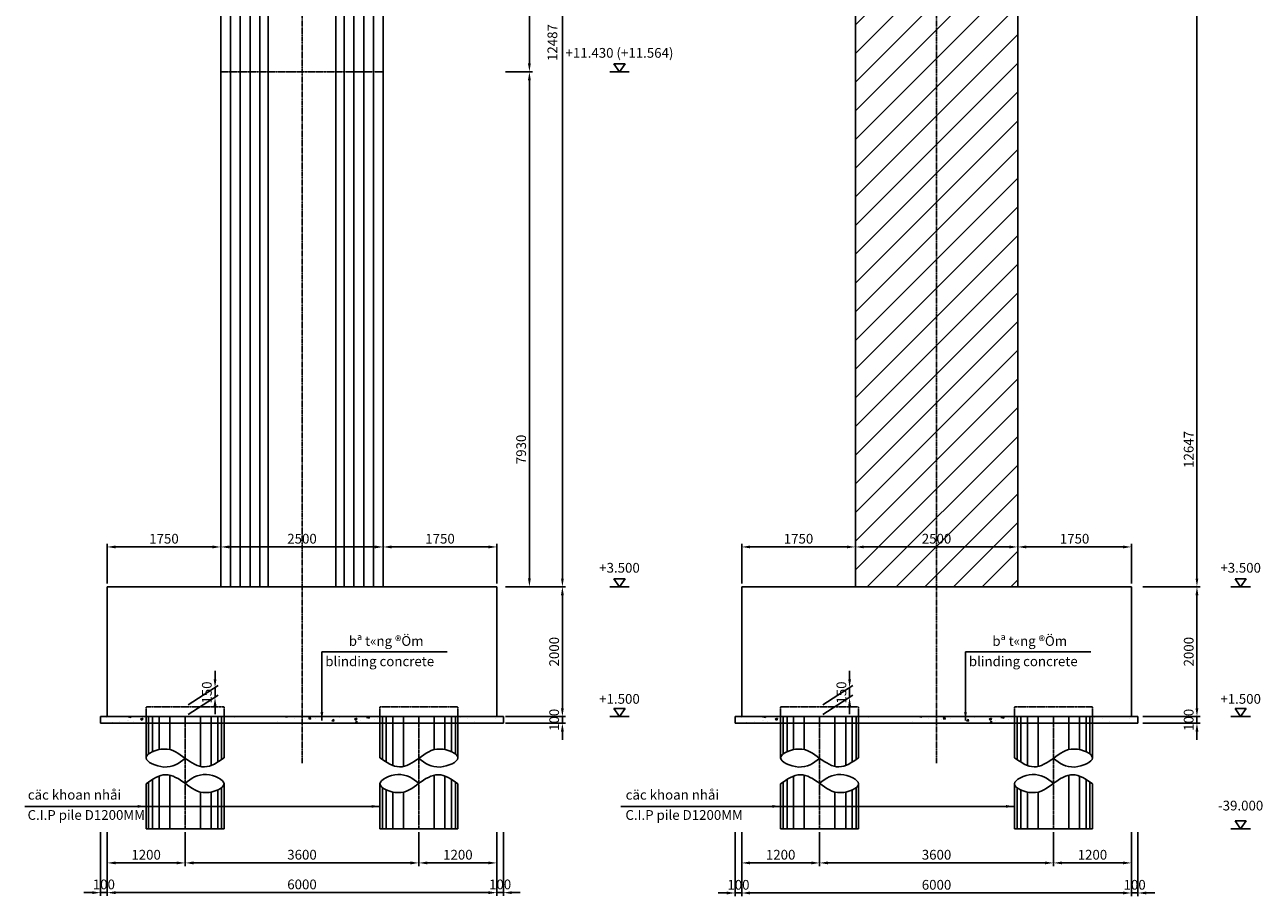
# Model space of a CAD drawing. Units: millimetres. Extents: x 14127 to 183019, y -42443 to 88764.
# Drawn here: x 163953 to 183019, y -2831 to 10590 of the extents above; entities that cross this region are included whole.
import ezdxf

# ---------------------------------------------------------------- set-up
doc = ezdxf.new("R2010")
doc.units = ezdxf.units.MM
doc.header["$LTSCALE"] = 6
doc.header["$MEASUREMENT"] = 0
doc.linetypes.add('CENTER2', pattern=[1.125, 0.75, -0.125, 0.125, -0.125])
doc.linetypes.add('HIDDEN', pattern=[0.375, 0.25, -0.125])
for name, color, linetype in [('01_Center', 1, 'CENTER2'), ('02_Hide', 2, 'HIDDEN'), ('03_Main1', 3, 'Continuous'), ('08_Thin', 8, 'Continuous'), ('09_Text', 7, 'Continuous'), ('10_Dim', 8, 'Continuous'), ('11_Hatch', 8, 'Continuous'), ('12_Leader', 8, 'Continuous')]:
    doc.layers.add(name, color=color, linetype=linetype)
doc.styles.add('07-VnArial NarrowH', font='VHARIALN.TTF')
doc.styles.add('arial', font='arial_0.ttf')
doc.dimstyles.new('CD100+', dxfattribs={"dimscale": 100, "dimtxt": 1.5, "dimasz": 0, "dimexe": 0.5, "dimexo": 0.5, "dimgap": 0.5, "dimtad": 0, "dimtih": 1, "dimtoh": 1, "dimdec": 3, "dimlfac": 0.001, "dimzin": 0, "dimdsep": 46, "dimtxsty": 'arial', "dimblk": 'NONE', "dimcen": 0.09, "dimdle": 1, "dimse1": 1, "dimse2": 1, "dimsd1": 1, "dimsd2": 1, "dimclrd": 1, "dimclre": 8, "dimclrt": 2, "dimadec": 0, "dimazin": 0, "dimtfac": 1, "dimtdec": 3, "dimtofl": 0, "dimtmove": 2, "dimatfit": 3, "dimldrblk": 'NONE', "dimfxl": 1, "dimtolj": 1, "dimtzin": 0, "dimarcsym": 0})
doc.dimstyles.new('Copy of CD100-', dxfattribs={"dimscale": 100, "dimtxt": 1.5, "dimasz": 0, "dimexe": 0.5, "dimexo": 0.5, "dimgap": 0.5, "dimtad": 0, "dimtih": 1, "dimtoh": 1, "dimdec": 3, "dimlfac": 0.001, "dimzin": 0, "dimdsep": 46, "dimtxsty": 'arial', "dimblk": 'NONE', "dimcen": 0.09, "dimdle": 1, "dimse1": 1, "dimse2": 1, "dimsd1": 1, "dimsd2": 1, "dimclrd": 1, "dimclre": 8, "dimclrt": 2, "dimadec": 0, "dimazin": 0, "dimtfac": 1, "dimtdec": 3, "dimtofl": 0, "dimtmove": 2, "dimatfit": 3, "dimldrblk": 'NONE', "dimfxl": 1, "dimtolj": 1, "dimtzin": 0, "dimarcsym": 0})
doc.dimstyles.new('D100', dxfattribs={"dimscale": 100, "dimtxt": 1.5, "dimasz": 1.3, "dimexe": 0.5, "dimexo": 0.5, "dimgap": 0.5, "dimtad": 1, "dimdec": 0, "dimzin": 0, "dimdsep": 46, "dimtxsty": 'arial', "dimcen": 0.09, "dimdle": 1, "dimclrd": 8, "dimclre": 8, "dimclrt": 7, "dimadec": 0, "dimazin": 0, "dimtfac": 1, "dimtdec": 0, "dimtix": 1, "dimtmove": 2, "dimatfit": 3, "dimfxl": 1, "dimtolj": 1, "dimtzin": 0, "dimarcsym": 0})
doc.dimstyles.new('T100', dxfattribs={"dimscale": 100, "dimtxt": 1.5, "dimasz": 1.25, "dimexe": 0.5, "dimexo": 0.5, "dimgap": 0.5, "dimtad": 1, "dimdec": 0, "dimzin": 0, "dimdsep": 46, "dimtxsty": 'arial', "dimcen": 0.09, "dimdle": 1, "dimclrd": 8, "dimclre": 8, "dimclrt": 7, "dimaunit": 1, "dimadec": 0, "dimazin": 1, "dimtfac": 1, "dimtdec": 0, "dimtix": 1, "dimtmove": 2, "dimatfit": 3, "dimfxl": 1, "dimtolj": 1, "dimtzin": 0, "dimarcsym": 2})

# ---------------------------------------------------------------- blocks, each defined once
blk = doc.blocks.new('coc 1.2M')
at = {"layer": '01_Center', "ltscale": 5}
blk.add_line((0, 0), (0, -1730), dxfattribs=at)
at = {"layer": '02_Hide'}
for p, q in [((-600, 0), (-600, 150)), ((-600, 150), (600, 150)), ((600, 150), (600, 0))]:
    blk.add_line(p, q, dxfattribs=at)
at = {"layer": '03_Main1'}
for p, q in [((-600, 0), (-600, -634)), ((600, 0), (600, -633)), ((600, 0), (600, -633)), ((-600, -1037), (-600, -1730)), ((600, -1035), (600, -1730)), ((-600, -1730), (600, -1730))]:
    blk.add_line(p, q, dxfattribs=at)
at = {"layer": '08_Thin'}
for p, q in [((236, 0), (236, -508)), ((401, 0), (401, -509)), ((502, 0), (502, -541)), ((561, 0), (561, -575)), ((-561, 0), (-561, -661)), ((-502, 0), (-502, -700)), ((-401, 0), (-401, -753)), ((-236, 0), (-236, -767)), ((236, -902), (236, -1730)), ((401, -917), (401, -1730)), ((-561, -1094), (-561, -1730)), ((-502, -1129), (-502, -1730)), ((502, -969), (502, -1730)), ((561, -1008), (561, -1730)), ((-401, -1161), (-401, -1730)), ((-236, -1162), (-236, -1730))]:
    blk.add_line(p, q, dxfattribs=at)
for points in [[(-600, -634), (-298, -774), (0, -643), (327, -499), (600, -633), (327, -776), (0, -645)], [(600, -1035), (298, -895), (0, -1027), (-327, -1171), (-600, -1036), (-327, -893), (0, -1025)]]:
    blk.add_spline(points, degree=3, dxfattribs=at)
blk = doc.blocks.new('*D202')
at = {"layer": '10_Dim', "color": 8, "lineweight": -2}
for p, q in [((165221, -1845), (165221, -2368)), ((166421, -1845), (166421, -2368)), ((165351, -2318), (166291, -2318))]:
    blk.add_line(p, q, dxfattribs=at)
at = {"layer": '10_Dim', "color": 8}
for points in [[(165351, -2296), (165351, -2340), (165221, -2318)], [(166291, -2296), (166291, -2340), (166421, -2318)]]:
    blk.add_solid(points, dxfattribs=at)
at = {"layer": '10_Dim', "color": 7, "insert": (165821, -2192), "char_height": 150, "attachment_point": 5, "style": 'arial'}
blk.add_mtext('\\A1;1200', dxfattribs=at)
blk = doc.blocks.new('*D203')
at = {"layer": '10_Dim', "color": 8, "lineweight": -2}
for p, q in [((166421, -1845), (166421, -2368)), ((170021, -1845), (170021, -2368)), ((166551, -2318), (169891, -2318))]:
    blk.add_line(p, q, dxfattribs=at)
at = {"layer": '10_Dim', "color": 8}
for points in [[(166551, -2296), (166551, -2340), (166421, -2318)], [(169891, -2296), (169891, -2340), (170021, -2318)]]:
    blk.add_solid(points, dxfattribs=at)
at = {"layer": '10_Dim', "color": 7, "insert": (168221, -2192), "char_height": 150, "attachment_point": 5, "style": 'arial'}
blk.add_mtext('\\A1;3600', dxfattribs=at)
blk = doc.blocks.new('*D204')
at = {"layer": '10_Dim', "color": 8, "lineweight": -2}
for p, q in [((170021, -1845), (170021, -2368)), ((171221, -1845), (171221, -2368)), ((170151, -2318), (171091, -2318))]:
    blk.add_line(p, q, dxfattribs=at)
at = {"layer": '10_Dim', "color": 8}
for points in [[(170151, -2296), (170151, -2340), (170021, -2318)], [(171091, -2296), (171091, -2340), (171221, -2318)]]:
    blk.add_solid(points, dxfattribs=at)
at = {"layer": '10_Dim', "color": 7, "insert": (170621, -2192), "char_height": 150, "attachment_point": 5, "style": 'arial'}
blk.add_mtext('\\A1;1200', dxfattribs=at)
blk = doc.blocks.new('*D205')
at = {"layer": '10_Dim', "color": 8, "lineweight": -2}
for p, q in [((165221, -1845), (165221, -2826)), ((171221, -1845), (171221, -2826)), ((165351, -2776), (171091, -2776))]:
    blk.add_line(p, q, dxfattribs=at)
at = {"layer": '10_Dim', "color": 8}
for points in [[(165351, -2754), (165351, -2798), (165221, -2776)], [(171091, -2754), (171091, -2798), (171221, -2776)]]:
    blk.add_solid(points, dxfattribs=at)
at = {"layer": '10_Dim', "color": 7, "insert": (168221, -2649), "char_height": 150, "attachment_point": 5, "style": 'arial'}
blk.add_mtext('\\A1;6000', dxfattribs=at)
blk = doc.blocks.new('*D206')
at = {"layer": '10_Dim', "color": 8, "lineweight": -2}
for p, q in [((171221, -1845), (171221, -2826)), ((171321, -1845), (171321, -2826)), ((171091, -2776), (170961, -2776)), ((171221, -2776), (171321, -2776)), ((171451, -2776), (171581, -2776))]:
    blk.add_line(p, q, dxfattribs=at)
at = {"layer": '10_Dim', "color": 8}
for points in [[(171091, -2754), (171091, -2798), (171221, -2776)], [(171451, -2754), (171451, -2798), (171321, -2776)]]:
    blk.add_solid(points, dxfattribs=at)
at = {"layer": '10_Dim', "color": 7, "insert": (171271, -2649), "char_height": 150, "attachment_point": 5, "style": 'arial'}
blk.add_mtext('\\A1;100', dxfattribs=at)
blk = doc.blocks.new('*D207')
at = {"layer": '10_Dim', "color": 8, "lineweight": -2}
for p, q in [((165121, -1845), (165121, -2826)), ((165221, -1845), (165221, -2826)), ((164991, -2776), (164861, -2776)), ((165221, -2776), (165121, -2776)), ((165351, -2776), (165481, -2776))]:
    blk.add_line(p, q, dxfattribs=at)
at = {"layer": '10_Dim', "color": 8}
for points in [[(164991, -2754), (164991, -2798), (165121, -2776)], [(165351, -2754), (165351, -2798), (165221, -2776)]]:
    blk.add_solid(points, dxfattribs=at)
at = {"layer": '10_Dim', "color": 7, "insert": (165171, -2649), "char_height": 150, "attachment_point": 5, "style": 'arial'}
blk.add_mtext('\\A1;100', dxfattribs=at)
blk = doc.blocks.new('*D208')
at = {"layer": '10_Dim', "color": 8, "lineweight": -2}
for p, q in [((165221, 1985), (165221, 2598)), ((165351, 2548), (166841, 2548)), ((166971, 1985), (166971, 2598))]:
    blk.add_line(p, q, dxfattribs=at)
at = {"layer": '10_Dim', "color": 8}
for points in [[(165351, 2570), (165351, 2526), (165221, 2548)], [(166841, 2570), (166841, 2526), (166971, 2548)]]:
    blk.add_solid(points, dxfattribs=at)
at = {"layer": '10_Dim', "color": 7, "insert": (166096, 2675), "char_height": 150, "attachment_point": 5, "style": 'arial'}
blk.add_mtext('\\A1;1750', dxfattribs=at)
blk = doc.blocks.new('*D209')
at = {"layer": '10_Dim', "color": 8, "lineweight": -2}
for p, q in [((166971, 1985), (166971, 2598)), ((167101, 2548), (169341, 2548)), ((169471, 1985), (169471, 2598))]:
    blk.add_line(p, q, dxfattribs=at)
at = {"layer": '10_Dim', "color": 8}
for points in [[(167101, 2570), (167101, 2526), (166971, 2548)], [(169341, 2570), (169341, 2526), (169471, 2548)]]:
    blk.add_solid(points, dxfattribs=at)
at = {"layer": '10_Dim', "color": 7, "insert": (168221, 2675), "char_height": 150, "attachment_point": 5, "style": 'arial'}
blk.add_mtext('\\A1;2500', dxfattribs=at)
blk = doc.blocks.new('*D210')
at = {"layer": '10_Dim', "color": 8, "lineweight": -2}
for p, q in [((169471, 1985), (169471, 2598)), ((169601, 2548), (171091, 2548)), ((171221, 1985), (171221, 2598))]:
    blk.add_line(p, q, dxfattribs=at)
at = {"layer": '10_Dim', "color": 8}
for points in [[(169601, 2570), (169601, 2526), (169471, 2548)], [(171091, 2570), (171091, 2526), (171221, 2548)]]:
    blk.add_solid(points, dxfattribs=at)
at = {"layer": '10_Dim', "color": 7, "insert": (170346, 2675), "char_height": 150, "attachment_point": 5, "style": 'arial'}
blk.add_mtext('\\A1;1750', dxfattribs=at)
blk = doc.blocks.new('*D308')
at = {"layer": '10_Dim', "color": 8, "lineweight": -2}
for p, q in [((166882, 511), (166882, 641)), ((166471, 117), (166932, 413)), ((166471, -33), (166932, 263)), ((166882, 231), (166882, 381)), ((166882, 101), (166882, -29))]:
    blk.add_line(p, q, dxfattribs=at)
at = {"layer": '10_Dim', "color": 8}
for points in [[(166861, 511), (166904, 511), (166882, 381)], [(166861, 101), (166904, 101), (166882, 231)]]:
    blk.add_solid(points, dxfattribs=at)
at = {"layer": '10_Dim', "color": 7, "insert": (166756, 306), "char_height": 150, "attachment_point": 5, "rotation": 90, "style": 'arial'}
blk.add_mtext('\\A1;150', dxfattribs=at)
blk = doc.blocks.new('*D463')
at = {"layer": '10_Dim', "color": 8, "lineweight": -2}
for p, q in [((174990, -1845), (174990, -2368)), ((176190, -1845), (176190, -2368)), ((175120, -2318), (176060, -2318))]:
    blk.add_line(p, q, dxfattribs=at)
at = {"layer": '10_Dim', "color": 8}
for points in [[(175120, -2296), (175120, -2340), (174990, -2318)], [(176060, -2296), (176060, -2340), (176190, -2318)]]:
    blk.add_solid(points, dxfattribs=at)
at = {"layer": '10_Dim', "color": 7, "insert": (175590, -2192), "char_height": 150, "attachment_point": 5, "style": 'arial'}
blk.add_mtext('\\A1;1200', dxfattribs=at)
blk = doc.blocks.new('*D464')
at = {"layer": '10_Dim', "color": 8, "lineweight": -2}
for p, q in [((176190, -1845), (176190, -2368)), ((179790, -1845), (179790, -2368)), ((176320, -2318), (179660, -2318))]:
    blk.add_line(p, q, dxfattribs=at)
at = {"layer": '10_Dim', "color": 8}
for points in [[(176320, -2296), (176320, -2340), (176190, -2318)], [(179660, -2296), (179660, -2340), (179790, -2318)]]:
    blk.add_solid(points, dxfattribs=at)
at = {"layer": '10_Dim', "color": 7, "insert": (177990, -2192), "char_height": 150, "attachment_point": 5, "style": 'arial'}
blk.add_mtext('\\A1;3600', dxfattribs=at)
blk = doc.blocks.new('*D465')
at = {"layer": '10_Dim', "color": 8, "lineweight": -2}
for p, q in [((179790, -1845), (179790, -2368)), ((180990, -1845), (180990, -2368)), ((179920, -2318), (180860, -2318))]:
    blk.add_line(p, q, dxfattribs=at)
at = {"layer": '10_Dim', "color": 8}
for points in [[(179920, -2296), (179920, -2340), (179790, -2318)], [(180860, -2296), (180860, -2340), (180990, -2318)]]:
    blk.add_solid(points, dxfattribs=at)
at = {"layer": '10_Dim', "color": 7, "insert": (180390, -2192), "char_height": 150, "attachment_point": 5, "style": 'arial'}
blk.add_mtext('\\A1;1200', dxfattribs=at)
blk = doc.blocks.new('*D466')
at = {"layer": '10_Dim', "color": 8, "lineweight": -2}
for p, q in [((174990, -1845), (174990, -2831)), ((180990, -1845), (180990, -2831)), ((175120, -2781), (180860, -2781))]:
    blk.add_line(p, q, dxfattribs=at)
at = {"layer": '10_Dim', "color": 8}
for points in [[(175120, -2759), (175120, -2803), (174990, -2781)], [(180860, -2759), (180860, -2803), (180990, -2781)]]:
    blk.add_solid(points, dxfattribs=at)
at = {"layer": '10_Dim', "color": 7, "insert": (177990, -2655), "char_height": 150, "attachment_point": 5, "style": 'arial'}
blk.add_mtext('\\A1;6000', dxfattribs=at)
blk = doc.blocks.new('*D467')
at = {"layer": '10_Dim', "color": 8, "lineweight": -2}
for p, q in [((180990, -1845), (180990, -2831)), ((181090, -1845), (181090, -2831)), ((180860, -2781), (180730, -2781)), ((180990, -2781), (181090, -2781)), ((181220, -2781), (181350, -2781))]:
    blk.add_line(p, q, dxfattribs=at)
at = {"layer": '10_Dim', "color": 8}
for points in [[(180860, -2759), (180860, -2803), (180990, -2781)], [(181220, -2759), (181220, -2803), (181090, -2781)]]:
    blk.add_solid(points, dxfattribs=at)
at = {"layer": '10_Dim', "color": 7, "insert": (181040, -2655), "char_height": 150, "attachment_point": 5, "style": 'arial'}
blk.add_mtext('\\A1;100', dxfattribs=at)
blk = doc.blocks.new('*D468')
at = {"layer": '10_Dim', "color": 8, "lineweight": -2}
for p, q in [((174890, -1845), (174890, -2831)), ((174990, -1845), (174990, -2831)), ((174760, -2781), (174630, -2781)), ((174990, -2781), (174890, -2781)), ((175120, -2781), (175250, -2781))]:
    blk.add_line(p, q, dxfattribs=at)
at = {"layer": '10_Dim', "color": 8}
for points in [[(174760, -2759), (174760, -2803), (174890, -2781)], [(175120, -2759), (175120, -2803), (174990, -2781)]]:
    blk.add_solid(points, dxfattribs=at)
at = {"layer": '10_Dim', "color": 7, "insert": (174940, -2655), "char_height": 150, "attachment_point": 5, "style": 'arial'}
blk.add_mtext('\\A1;100', dxfattribs=at)
blk = doc.blocks.new('*D469')
at = {"layer": '10_Dim', "color": 8, "lineweight": -2}
for p, q in [((174990, 1985), (174990, 2598)), ((175120, 2548), (176610, 2548)), ((176740, 1985), (176740, 2598))]:
    blk.add_line(p, q, dxfattribs=at)
at = {"layer": '10_Dim', "color": 8}
for points in [[(175120, 2570), (175120, 2526), (174990, 2548)], [(176610, 2570), (176610, 2526), (176740, 2548)]]:
    blk.add_solid(points, dxfattribs=at)
at = {"layer": '10_Dim', "color": 7, "insert": (175865, 2675), "char_height": 150, "attachment_point": 5, "style": 'arial'}
blk.add_mtext('\\A1;1750', dxfattribs=at)
blk = doc.blocks.new('*D484')
at = {"layer": '10_Dim', "color": 8, "lineweight": -2}
for p, q in [((176740, 1985), (176740, 2598)), ((176870, 2548), (179110, 2548)), ((179240, 1985), (179240, 2598))]:
    blk.add_line(p, q, dxfattribs=at)
at = {"layer": '10_Dim', "color": 8}
for points in [[(176870, 2570), (176870, 2526), (176740, 2548)], [(179110, 2570), (179110, 2526), (179240, 2548)]]:
    blk.add_solid(points, dxfattribs=at)
at = {"layer": '10_Dim', "color": 7, "insert": (177990, 2675), "char_height": 150, "attachment_point": 5, "style": 'arial'}
blk.add_mtext('\\A1;2500', dxfattribs=at)
blk = doc.blocks.new('*D470')
at = {"layer": '10_Dim', "color": 8, "lineweight": -2}
for p, q in [((179240, 1985), (179240, 2598)), ((179370, 2548), (180860, 2548)), ((180990, 1985), (180990, 2598))]:
    blk.add_line(p, q, dxfattribs=at)
at = {"layer": '10_Dim', "color": 8}
for points in [[(179370, 2570), (179370, 2526), (179240, 2548)], [(180860, 2570), (180860, 2526), (180990, 2548)]]:
    blk.add_solid(points, dxfattribs=at)
at = {"layer": '10_Dim', "color": 7, "insert": (180115, 2675), "char_height": 150, "attachment_point": 5, "style": 'arial'}
blk.add_mtext('\\A1;1750', dxfattribs=at)
blk = doc.blocks.new('*D471')
at = {"layer": '10_Dim', "color": 8, "lineweight": -2}
for p, q in [((181999, 65), (181999, 195)), ((181167, -65), (182049, -65)), ((181167, -165), (182049, -165)), ((181999, -165), (181999, -65)), ((181999, -295), (181999, -425))]:
    blk.add_line(p, q, dxfattribs=at)
at = {"layer": '10_Dim', "color": 8}
for points in [[(181977, 65), (182021, 65), (181999, -65)], [(181977, -295), (182021, -295), (181999, -165)]]:
    blk.add_solid(points, dxfattribs=at)
at = {"layer": '10_Dim', "color": 7, "insert": (181872, -115), "char_height": 150, "attachment_point": 5, "rotation": 90, "style": 'arial'}
blk.add_mtext('\\A1;100', dxfattribs=at)
blk = doc.blocks.new('*D472')
at = {"layer": '10_Dim', "color": 8, "lineweight": -2}
for p, q in [((181167, 1935), (182049, 1935)), ((181999, 65), (181999, 1805)), ((181167, -65), (182049, -65))]:
    blk.add_line(p, q, dxfattribs=at)
at = {"layer": '10_Dim', "color": 8}
for points in [[(181977, 1805), (182021, 1805), (181999, 1935)], [(181977, 65), (182021, 65), (181999, -65)]]:
    blk.add_solid(points, dxfattribs=at)
at = {"layer": '10_Dim', "color": 7, "insert": (181872, 935), "char_height": 150, "attachment_point": 5, "rotation": 90, "style": 'arial'}
blk.add_mtext('\\A1;2000', dxfattribs=at)
blk = doc.blocks.new('*D485')
at = {"layer": '10_Dim', "color": 8, "lineweight": -2}
for p, q in [((179290, 14582), (182049, 14582)), ((181999, 2060), (181999, 14457)), ((181167, 1935), (182049, 1935))]:
    blk.add_line(p, q, dxfattribs=at)
at = {"layer": '10_Dim', "color": 8}
for points in [[(181978, 14457), (182020, 14457), (181999, 14582)], [(181978, 2060), (182020, 2060), (181999, 1935)]]:
    blk.add_solid(points, dxfattribs=at)
at = {"layer": '10_Dim', "color": 7, "insert": (181872, 4050), "char_height": 150, "attachment_point": 5, "rotation": 90, "style": 'arial'}
blk.add_mtext('\\A1;12647', dxfattribs=at)
blk = doc.blocks.new('*D479')
at = {"layer": '10_Dim', "color": 8, "lineweight": -2}
for p, q in [((176651, 511), (176651, 641)), ((176240, 117), (176701, 413)), ((176240, -33), (176701, 263)), ((176651, 231), (176651, 381)), ((176651, 101), (176651, -29))]:
    blk.add_line(p, q, dxfattribs=at)
at = {"layer": '10_Dim', "color": 8}
for points in [[(176630, 511), (176673, 511), (176651, 381)], [(176630, 101), (176673, 101), (176651, 231)]]:
    blk.add_solid(points, dxfattribs=at)
at = {"layer": '10_Dim', "color": 7, "insert": (176525, 306), "char_height": 150, "attachment_point": 5, "rotation": 90, "style": 'arial'}
blk.add_mtext('\\A1;150', dxfattribs=at)
blk = doc.blocks.new('*D480')
at = {"layer": '10_Dim', "color": 2, "insert": (177990, 14960), "char_height": 150, "attachment_point": 5, "style": 'arial'}
blk.add_mtext('\\A1;+16.147', dxfattribs=at)
blk = doc.blocks.new('_None')
blk = doc.blocks.new('mui ten')
at = {"layer": '08_Thin', "color": 2, "ltscale": 5}
for q in [(-246, 0), (246, 0)]:
    blk.add_line((0, 0), q, dxfattribs=at)
at = {"layer": '08_Thin', "color": 1, "ltscale": 5}
for p, q in [((0, 200), (-140, 200)), ((0, 0), (-140, 200)), ((0, 200), (140, 200)), ((0, 0), (140, 200))]:
    blk.add_line(p, q, dxfattribs=at)
blk = doc.blocks.new('*D481')
at = {"layer": '10_Dim', "color": 2, "insert": (182672, 208), "char_height": 150, "attachment_point": 5, "style": 'arial'}
blk.add_mtext('\\A1;+1.500', dxfattribs=at)
blk = doc.blocks.new('*D482')
at = {"layer": '10_Dim', "color": 2, "insert": (182672, 2227), "char_height": 150, "attachment_point": 5, "style": 'arial'}
blk.add_mtext('\\A1;+3.500', dxfattribs=at)
blk = doc.blocks.new('*D483')
at = {"layer": '10_Dim', "color": 2, "insert": (182672, -1435), "char_height": 150, "attachment_point": 5, "style": 'arial'}
blk.add_mtext('\\A1;-39.000', dxfattribs=at)
blk = doc.blocks.new('*D491')
at = {"layer": '10_Dim', "color": 8, "lineweight": -2}
for p, q in [((172230, 65), (172230, 195)), ((171355, -65), (172280, -65)), ((171355, -165), (172280, -165)), ((172230, -165), (172230, -65)), ((172230, -295), (172230, -425))]:
    blk.add_line(p, q, dxfattribs=at)
at = {"layer": '10_Dim', "color": 8}
for points in [[(172208, 65), (172252, 65), (172230, -65)], [(172208, -295), (172252, -295), (172230, -165)]]:
    blk.add_solid(points, dxfattribs=at)
at = {"layer": '10_Dim', "color": 7, "insert": (172103, -115), "char_height": 150, "attachment_point": 5, "rotation": 90, "style": 'arial'}
blk.add_mtext('\\A1;100', dxfattribs=at)
blk = doc.blocks.new('*D492')
at = {"layer": '10_Dim', "color": 8, "lineweight": -2}
for p, q in [((171355, 1935), (172280, 1935)), ((172230, 65), (172230, 1805)), ((171355, -65), (172280, -65))]:
    blk.add_line(p, q, dxfattribs=at)
at = {"layer": '10_Dim', "color": 8}
for points in [[(172208, 1805), (172252, 1805), (172230, 1935)], [(172208, 65), (172252, 65), (172230, -65)]]:
    blk.add_solid(points, dxfattribs=at)
at = {"layer": '10_Dim', "color": 7, "insert": (172103, 935), "char_height": 150, "attachment_point": 5, "rotation": 90, "style": 'arial'}
blk.add_mtext('\\A1;2000', dxfattribs=at)
blk = doc.blocks.new('*D496')
at = {"layer": '10_Dim', "color": 8, "lineweight": -2}
for p, q in [((169521, 14422), (172280, 14422)), ((172230, 2060), (172230, 14297)), ((171355, 1935), (172280, 1935))]:
    blk.add_line(p, q, dxfattribs=at)
at = {"layer": '10_Dim', "color": 8}
for points in [[(172209, 14297), (172251, 14297), (172230, 14422)], [(172209, 2060), (172251, 2060), (172230, 1935)]]:
    blk.add_solid(points, dxfattribs=at)
at = {"layer": '10_Dim', "color": 7, "insert": (172076, 10316), "char_height": 150, "attachment_point": 5, "rotation": 90, "style": 'arial'}
blk.add_mtext('\\A1;12487', dxfattribs=at)
blk = doc.blocks.new('*D494')
at = {"layer": '10_Dim', "color": 8, "lineweight": -2}
for p, q in [((171355, 13772), (171772, 13772)), ((171722, 13642), (171722, 9995)), ((171355, 9865), (171772, 9865))]:
    blk.add_line(p, q, dxfattribs=at)
at = {"layer": '10_Dim', "color": 8}
for points in [[(171700, 13642), (171744, 13642), (171722, 13772)], [(171700, 9995), (171744, 9995), (171722, 9865)]]:
    blk.add_solid(points, dxfattribs=at)
at = {"layer": '10_Dim', "color": 7, "insert": (171595, 11819), "char_height": 150, "attachment_point": 5, "rotation": 90, "style": 'arial'}
blk.add_mtext('\\A1;3907', dxfattribs=at)
blk = doc.blocks.new('*D495')
at = {"layer": '10_Dim', "color": 8, "lineweight": -2}
for p, q in [((171355, 9865), (171772, 9865)), ((171722, 9735), (171722, 2065)), ((171355, 1935), (171772, 1935))]:
    blk.add_line(p, q, dxfattribs=at)
at = {"layer": '10_Dim', "color": 8}
for points in [[(171700, 9735), (171744, 9735), (171722, 9865)], [(171700, 2065), (171744, 2065), (171722, 1935)]]:
    blk.add_solid(points, dxfattribs=at)
at = {"layer": '10_Dim', "color": 7, "insert": (171595, 4050), "char_height": 150, "attachment_point": 5, "rotation": 90, "style": 'arial'}
blk.add_mtext('\\A1;7930', dxfattribs=at)
blk = doc.blocks.new('*D487')
at = {"layer": '10_Dim', "color": 2, "insert": (173109, 208), "char_height": 150, "attachment_point": 5, "style": 'arial'}
blk.add_mtext('\\A1;+1.500', dxfattribs=at)
blk = doc.blocks.new('*D488')
at = {"layer": '10_Dim', "color": 2, "insert": (173109, 2227), "char_height": 150, "attachment_point": 5, "style": 'arial'}
blk.add_mtext('\\A1;+3.500', dxfattribs=at)
blk = doc.blocks.new('*D489')
at = {"layer": '10_Dim', "color": 2, "insert": (173109, 14064), "char_height": 150, "attachment_point": 5, "style": 'arial'}
blk.add_mtext('\\A1;+15.337 (+15.567)', dxfattribs=at)
blk = doc.blocks.new('*D490')
at = {"layer": '10_Dim', "color": 2, "insert": (173109, 14714), "char_height": 150, "attachment_point": 5, "style": 'arial'}
blk.add_mtext('\\A1;+15.987 (+16.307', dxfattribs=at)
blk = doc.blocks.new('*D497')
at = {"layer": '10_Dim', "color": 2, "insert": (173109, 10157), "char_height": 150, "attachment_point": 5, "style": 'arial'}
blk.add_mtext('\\A1;+11.430 (+11.564)', dxfattribs=at)

msp = doc.modelspace()

# ---------------------------------------------------------------- hatches: boundary and pattern name
at = {"layer": '08_Thin'}
h = msp.add_hatch(dxfattribs=at)
h.set_pattern_fill('ANSI31', color=256, scale=2500, style=0)
h.set_pattern_definition([(45, (98301.04, 210), (-220.9709, 220.9709), [])])
h.paths.add_polyline_path([(179240.1294, 14582.0697), (177990.1294, 14582.0697), (177990.1294, 1935.0697), (179240.1294, 1935.0697)])
h.paths.add_polyline_path([(177990.1294, 14582.0697), (177839.198, 14582.0697), (176740.1294, 14582.0697), (176740.1294, 1935.0697), (177990.1294, 1935.0697)])
h.paths.add_polyline_path([(177727.6294, 2788.6068), (178252.6294, 2788.6068), (178252.6294, 2560.4349), (177727.6294, 2560.4349)], flags=9)
at = {"layer": '11_Hatch'}
h = msp.add_hatch(dxfattribs=at)
h.set_pattern_fill('AR-CONC', color=256, scale=50, style=0)
h.set_pattern_definition([(50, (99500.68, 0), (358.6301, -31.3761), [37.5, -412.5]), (355, (99500.68, 0), (-69.3757, 376.096), [30, -330]), (100.4514, (99530.56, -2.6), (289.2547, 344.7198), [31.8701, -350.571]), (46.1842, (99500.7, 100), (533.6205, -82.7595), [56.25, -618.75]), (96.6356, (99545.15, 93.1), (467.3314, 487.059), [47.805, -525.8565]), (351.1842, (99500.7, 100), (467.331, 487.0593), [45, -495]), (21, (99550.68, 75), (298.4535, -201.3094), [37.5, -412.5]), (326, (99550.68, 75), (121.6577, 362.575), [30, -330]), (71.4514, (99575.55, 58.22), (420.1113, 161.2652), [31.8701, -350.571]), (37.5, (99500.68, 0), (6.07993, 166.44693), [0, -326, 0, -335, 0, -331.25]), (7.5, (99500.68, 0), (131.53477, 197.20586), [0, -191, 0, -318.5, 0, -126.25]), (327.5, (99389.18, 0), (266.91122, -11.27744), [0, -125, 0, -390, 0, -517.5]), (317.5, (99339.18, 0), (291.5931, 50.0525), [0, -162.5, 0, -259, 0, -367.5])])
h.paths.add_polyline_path([(165221.2347, -64.9303), (165121.2347, -64.9303), (165121.2347, -164.9303), (165821.2347, -164.9303), (165821.2347, -64.9303)])
h.paths.add_polyline_path([(167021.2347, -64.9303), (167021.2347, -164.9303), (168221.2347, -164.9303), (168221.2347, -64.9303)])
h.paths.add_polyline_path([(169421.2347, -164.9303), (169421.2347, -64.9303), (168221.2347, -64.9303), (168221.2347, -164.9303)])
h.paths.add_polyline_path([(170621.2347, -64.9303), (170621.2347, -164.9303), (171321.2347, -164.9303), (171321.2347, -64.9303), (171221.2347, -64.9303)])
h = msp.add_hatch(dxfattribs=at)
h.set_pattern_fill('AR-CONC', color=256, scale=50, style=0)
h.set_pattern_definition([(50, (109269.57, 0), (358.6301, -31.3761), [37.5, -412.5]), (355, (109269.57, 0), (-69.3757, 376.096), [30, -330]), (100.4514, (109299.46, -2.6), (289.2547, 344.7198), [31.8701, -350.571]), (46.1842, (109269.57, 100), (533.6205, -82.7595), [56.25, -618.75]), (96.6356, (109314.04, 93.1), (467.3314, 487.059), [47.805, -525.8565]), (351.1842, (109269.6, 100), (467.331, 487.0593), [45, -495]), (21, (109319.57, 75), (298.4535, -201.3094), [37.5, -412.5]), (326, (109319.57, 75), (121.6577, 362.575), [30, -330]), (71.4514, (109344.44, 58.22), (420.1113, 161.2652), [31.8701, -350.571]), (37.5, (109269.57, 0), (6.07993, 166.44693), [0, -326, 0, -335, 0, -331.25]), (7.5, (109269.57, 0), (131.53477, 197.20586), [0, -191, 0, -318.5, 0, -126.25]), (327.5, (109158.07, 0), (266.91122, -11.27744), [0, -125, 0, -390, 0, -517.5]), (317.5, (109108.07, 0), (291.5931, 50.0525), [0, -162.5, 0, -259, 0, -367.5])])
h.paths.add_polyline_path([(174990.1294, -64.9303), (174890.1294, -64.9303), (174890.1294, -164.9303), (175590.1294, -164.9303), (175590.1294, -64.9303)])
h.paths.add_polyline_path([(176790.1294, -64.9303), (176790.1294, -164.9303), (177990.1294, -164.9303), (177990.1294, -64.9303)])
h.paths.add_polyline_path([(179190.1294, -164.9303), (179190.1294, -64.9303), (177990.1294, -64.9303), (177990.1294, -164.9303)])
h.paths.add_polyline_path([(180390.1294, -64.9303), (180390.1294, -164.9303), (181090.1294, -164.9303), (181090.1294, -64.9303), (180990.1294, -64.9303)])

# ---------------------------------------------------------------- linework, layer by layer
at = {"layer": '01_Center'}
for p, q in [((177990.1294, -779.354), (177990.1294, 14814.5529)), ((168221.2347, -779.354), (168221.2347, 14654.5529))]:
    msp.add_line(p, q, dxfattribs=at)
at = {"layer": '02_Hide'}
msp.add_line((166971.2347, 9865.4823), (169471.2347, 9865.4823), dxfattribs=at)
at = {"layer": '03_Main1'}
for p, q in [((176740.1294, 1935.0697), (176740.1294, 14582.0697)), ((179240.1294, 1935.0697), (179240.1294, 14582.0697)), ((166971.2347, 1935.0697), (166971.2347, 14422.0697)), ((169471.2347, 1935.0697), (169471.2347, 14422.0697)), ((167701.2347, 1935.0697), (167701.2347, 13772.0697)), ((168741.2347, 1935.0697), (168741.2347, 13772.0697)), ((165221.2347, 1935.0697), (171221.2347, 1935.0697)), ((165221.2347, -64.9303), (165221.2347, 1935.0697)), ((171221.2347, -64.9303), (171221.2347, 1935.0697)), ((174990.1294, 1935.0697), (180990.1294, 1935.0697)), ((174990.1294, -64.9303), (174990.1294, 1935.0697)), ((180990.1294, -64.9303), (180990.1294, 1935.0697)), ((165121.2347, -164.9303), (165121.2347, -64.9303)), ((165121.2347, -64.9303), (165221.2347, -64.9303)), ((165121.2347, -164.9303), (171321.2347, -164.9303)), ((165221.2347, -64.9303), (171221.2347, -64.9303)), ((171321.2347, -64.9303), (171221.2347, -64.9303)), ((171321.2347, -164.9303), (171321.2347, -64.9303)), ((174890.1294, -164.9303), (174890.1294, -64.9303)), ((174890.1294, -64.9303), (174990.1294, -64.9303)), ((174890.1294, -164.9303), (181090.1294, -164.9303)), ((174990.1294, -64.9303), (180990.1294, -64.9303)), ((181090.1294, -64.9303), (180990.1294, -64.9303)), ((181090.1294, -164.9303), (181090.1294, -64.9303))]:
    msp.add_line(p, q, dxfattribs=at)
at = {"layer": '08_Thin'}
for p, q in [((167121.2347, 1935.0697), (167121.2347, 13772.0697)), ((167271.2347, 1935.0697), (167271.2347, 13772.0697)), ((167421.2347, 1935.0697), (167421.2347, 13772.0697)), ((167571.2347, 1935.0697), (167571.2347, 13772.0697)), ((168871.2347, 1935.0697), (168871.2347, 13772.0697)), ((169021.2347, 1935.0697), (169021.2347, 13772.0697)), ((169171.2347, 1935.0697), (169171.2347, 13772.0697)), ((169321.2347, 1935.0697), (169321.2347, 13772.0697))]:
    msp.add_line(p, q, dxfattribs=at)

# ---------------------------------------------------------------- block references
at = {"xscale": -1}
for p in [(166421.2347, -64.9303), (176190.1294, -64.9303)]:
    msp.add_blockref('coc 1.2M', p, dxfattribs=at)
for p in [(170021.2347, -64.9303), (179790.1294, -64.9303)]:
    msp.add_blockref('coc 1.2M', p)
at = {"layer": '10_Dim', "zscale": 0.6144000000000001}
for p, xscale, yscale in [((173108.8072, 9865.2599), 0.6143999999621883, 0.614400000000046), ((173108.8072, 1935.0697), 0.6143999999621883, 0.614400000000046), ((182671.5934, 1935.0697), -0.6143999999621883, 0.614400000000046), ((173108.8072, -64.9303), 0.6143999999621883, 0.6143999999999323), ((182671.5934, -64.9303), -0.6143999999621883, 0.6143999999999323), ((182671.5934, -1794.7318), -0.6143999999621883, 0.6143999999999323)]:
    msp.add_blockref('mui ten', p, dxfattribs=dict(at, xscale=xscale, yscale=yscale))

# ---------------------------------------------------------------- texts
at = {"layer": '09_Text', "color": 7, "style": '07-VnArial NarrowH'}
for s, p in [('bª t«ng ®Öm', (168941.4013, 1024.971)), ('bª t«ng ®Öm', (178849.4472, 1024.971)), ('blinding concrete', (168579.6236, 711.9674)), ('blinding concrete', (178487.6695, 711.9674)), ('cäc khoan nhåi', (163999.8867, -1343.4755)), ('cäc khoan nhåi', (173204.1663, -1343.4755)), ('C.I.P pile D1200MM', (163995.8747, -1654.7303)), ('C.I.P pile D1200MM', (173200.1542, -1654.7303))]:
    msp.add_text(s, height=150, dxfattribs=at).set_placement(p)

# ---------------------------------------------------------------- dimensions: what is measured, and where the dimension line sits
at = {"layer": '10_Dim'}
for base, p1, p2, dimstyle, override, picture, middle in [((182671.5934, -1794.7318), (182671.5934, 37205.2682), (182671.5934, -1794.7318), 'Copy of CD100-', {"dimpost": '-<>'}, '*D483', (182671.5934, -1434.9267)), ((177990.1294, 14582.0697), (177990.1294, -1564.9303), (177990.1294, 14582.0697), 'CD100+', {"dimpost": '+<>'}, '*D480', (177990.1294, 14960.2818)), ((173108.8072, 1935.0697), (172653.9118, -1564.9303), (173108.8072, 1935.0697), 'CD100+', {"dimpost": '+<>'}, '*D488', (173108.8072, 2227.0595)), ((182671.5934, 1935.0697), (182671.5934, -1564.9303), (182671.5934, 1935.0697), 'CD100+', {"dimpost": '+<>'}, '*D482', (182671.5934, 2227.0595)), ((173108.8072, -64.9303), (172653.9118, -1564.9303), (173108.8072, -64.9303), 'CD100+', {"dimpost": '+<>'}, '*D487', (173108.8072, 208.3017)), ((182671.5934, -64.9303), (182671.5934, -1564.9303), (182671.5934, -64.9303), 'CD100+', {"dimpost": '+<>'}, '*D481', (182671.5934, 208.3017))]:
    dim = msp.add_linear_dim(base=base, p1=p1, p2=p2, angle=90, dimstyle=dimstyle, override=override, dxfattribs=at)
    dim.commit()
    dim.dimension.update_dxf_attribs({"geometry": picture, "text_midpoint": middle, "dimtype": 160})
for base, p1, p2, text, picture, middle in [((173108.8072, 14422.0697), (173108.8072, -1564.9303), (173108.8072, 14422.0697), '<> (+16.307', '*D490', (173108.8072, 14714.0595)), ((173108.8072, 13772.2599), (173108.8072, -1564.9303), (173108.8072, 13772.2599), '<> (+15.567)', '*D489', (173108.8072, 14064.2496)), ((173108.8072, 9865.2599), (174543.7236, -1564.9303), (173108.8072, 9865.2599), '<> (+11.564)', '*D497', (173108.8072, 10157.2496))]:
    dim = msp.add_linear_dim(base=base, p1=p1, p2=p2, angle=90, text=text, dimstyle='CD100+', override={"dimpost": '+<>'}, dxfattribs=at)
    dim.commit()
    dim.dimension.update_dxf_attribs({"geometry": picture, "text_midpoint": middle, "dimtype": 160})
for base, p1, p2, dimstyle, picture, middle in [((181998.8724, 14582.0697), (181117.1382, 1935.0697), (179240.1294, 14582.0697), 'T100', '*D485', (181872.2864, 4049.9176)), ((172229.9777, 14422.0697), (171305.1543, 1935.0697), (169471.2347, 14422.0697), 'T100', '*D496', (172075.8283, 10315.638)), ((171722.0338, 1935.0697), (171305.1543, 9865.4823), (171305.1543, 1935.0697), 'D100', '*D495', (171595.3967, 4049.9176))]:
    dim = msp.add_linear_dim(base=base, p1=p1, p2=p2, angle=90, dimstyle=dimstyle, dxfattribs=at)
    dim.commit()
    dim.dimension.update_dxf_attribs({"geometry": picture, "text_midpoint": middle, "dimtype": 160})
for base, p1, p2, picture, middle in [((171722.0338, 9865.4823), (171305.1543, 13772.0697), (171305.1543, 9865.4823), '*D494', (171595.3967, 11818.776)), ((172229.9777, 1935.0697), (171305.1543, -64.9303), (171305.1543, 1935.0697), '*D492', (172103.3917, 935.0697)), ((181998.8724, 1935.0697), (181117.1382, -64.9303), (181117.1382, 1935.0697), '*D472', (181872.2864, 935.0697)), ((166882.3622, 381.1918), (166421.2347, -64.9303), (166421.2347, 85.0697), '*D308', (166755.7763, 306.1918)), ((176651.2569, 381.1918), (176190.1294, -64.9303), (176190.1294, 85.0697), '*D479', (176524.671, 306.1918)), ((172229.9777, -64.9303), (171305.1543, -164.9303), (171305.1543, -64.9303), '*D491', (172103.3917, -114.9303)), ((181998.8724, -64.9303), (181117.1382, -164.9303), (181117.1382, -64.9303), '*D471', (181872.2864, -114.9303))]:
    dim = msp.add_linear_dim(base=base, p1=p1, p2=p2, angle=90, dimstyle='D100', dxfattribs=at)
    dim.commit()
    dim.dimension.update_dxf_attribs({"geometry": picture, "text_midpoint": middle})
for base, p1, p2, picture, middle in [((166971.2347, 2547.9349), (165221.2347, 1935.0697), (166971.2347, 1935.0697), '*D208', (166096.2347, 2674.5208)), ((169471.2347, 2547.9349), (166971.2347, 1935.0697), (169471.2347, 1935.0697), '*D209', (168221.2347, 2674.5208)), ((171221.2347, 2547.9349), (169471.2347, 1935.0697), (171221.2347, 1935.0697), '*D210', (170346.2347, 2674.5208)), ((176740.1294, 2547.9349), (174990.1294, 1935.0697), (176740.1294, 1935.0697), '*D469', (175865.1294, 2674.5208)), ((179240.1294, 2547.9349), (176740.1294, 1935.0697), (179240.1294, 1935.0697), '*D484', (177990.1294, 2674.5208)), ((180990.1294, 2547.9349), (179240.1294, 1935.0697), (180990.1294, 1935.0697), '*D470', (180115.1294, 2674.5208)), ((165121.2347, -2776.0269), (165221.2347, -1794.7318), (165121.2347, -1794.7318), '*D207', (165171.2347, -2649.441)), ((166421.2347, -2318.1629), (165221.2347, -1794.7318), (166421.2347, -1794.7318), '*D202', (165821.2347, -2191.577)), ((171221.2347, -2776.0269), (165221.2347, -1794.7318), (171221.2347, -1794.7318), '*D205', (168221.2347, -2649.441)), ((170021.2347, -2318.1629), (166421.2347, -1794.7318), (170021.2347, -1794.7318), '*D203', (168221.2347, -2191.5258)), ((171221.2347, -2318.1629), (170021.2347, -1794.7318), (171221.2347, -1794.7318), '*D204', (170621.2347, -2191.577)), ((171321.2347, -2776.0269), (171221.2347, -1794.7318), (171321.2347, -1794.7318), '*D206', (171271.2347, -2649.441)), ((174890.1294, -2781.1546), (174990.1294, -1794.7318), (174890.1294, -1794.7318), '*D468', (174940.1294, -2654.5686)), ((176190.1294, -2318.1629), (174990.1294, -1794.7318), (176190.1294, -1794.7318), '*D463', (175590.1294, -2191.577)), ((180990.1294, -2781.1546), (174990.1294, -1794.7318), (180990.1294, -1794.7318), '*D466', (177990.1294, -2654.5686)), ((179790.1294, -2318.1629), (176190.1294, -1794.7318), (179790.1294, -1794.7318), '*D464', (177990.1294, -2191.5258)), ((180990.1294, -2318.1629), (179790.1294, -1794.7318), (180990.1294, -1794.7318), '*D465', (180390.1294, -2191.577)), ((181090.1294, -2781.1546), (180990.1294, -1794.7318), (181090.1294, -1794.7318), '*D467', (181040.1294, -2654.5686))]:
    dim = msp.add_linear_dim(base=base, p1=p1, p2=p2, dimstyle='D100', dxfattribs=at)
    dim.commit()
    dim.dimension.update_dxf_attribs({"geometry": picture, "text_midpoint": middle})

# ---------------------------------------------------------------- leaders
at = {"layer": '12_Leader'}
for points in [[(168527.4493, -122.8644), (168527.4493, 930.6147), (170455.3245, 930.6147)], [(178435.4951, -122.8644), (178435.4951, 930.6147), (180363.3704, 930.6147)], [(169421.2347, -1447.5545), (163952.9586, -1447.5545)], [(165821.2347, -1447.5545), (163952.9586, -1447.5545)], [(179190.1294, -1447.5545), (173128.4681, -1447.5545)], [(175590.1294, -1447.5545), (173716.6134, -1447.5545)]]:
    msp.add_leader(points, dimstyle='D100', override={"dimgap": 0.5, "dimtad": 0}, dxfattribs=at)

doc.saveas('drawing.dxf')
